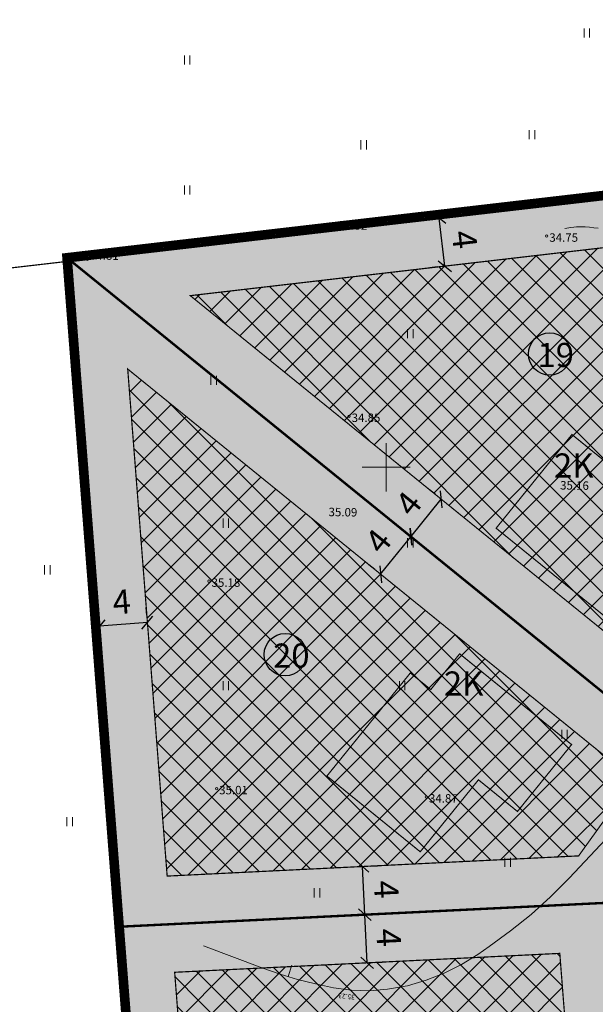
# Model space of a CAD drawing. Units: metres. Extents: x 551336 to 556213, y 6580769 to 6590129.
# Drawn here: x 553120 to 553167, y 6586705 to 6586787 of the extents above; entities that cross this region are included whole.
import ezdxf

# ---------------------------------------------------------------- set-up
doc = ezdxf.new("R2010")
doc.units = ezdxf.units.M
doc.linetypes.add('CENTER2', pattern=[28.575, 19.05, -3.175, 3.175, -3.175])
for name, color, linetype in [('ABI', 7, 'Continuous'), ('DP_hoone', 7, 'Continuous'), ('DP_hoone_korruselisus', 250, 'Continuous'), ('DP_hoonestus_maapealne', 7, 'CENTER2'), ('DP_krunt', 1, 'Continuous'), ('DP_krunt_object', 7, 'Continuous'), ('DP_krunt_olemasolev_abi', 35, 'Continuous'), ('DP_mõõt', 7, 'Continuous'), ('DP_Plan_ala', 6, 'CENTER2'), ('HALJASTUS', 7, 'Continuous'), ('HORISONTAAL', 34, 'Continuous'), ('PIIR', 35, 'Continuous'), ('Topo', 250, 'Continuous'), ('VORK', 7, 'Continuous')]:
    doc.layers.add(name, color=color, linetype=linetype)
doc.layers.add('DP_hoone_hatch_2K', color=7, linetype='Continuous', true_color=0xa1c1d9)
doc.layers.add('DP_muru', color=7, linetype='Continuous', true_color=0xe2e8d9)
doc.layers.add('KORGUS-EH2000', color=2, linetype='Continuous', lineweight=0)
doc.styles.add('romans', font='romans.shx')
doc.styles.add('RUUM_JA_MAASTIK_OÜ', font='ARIALN.TTF', dxfattribs={"height": 1.5})
doc.styles.get("Standard").update_dxf_attribs({"font": 'arial.ttf'})
doc.styles.add('Style-INTL_ISO', font='INTL_ISO.shx')
doc.styles.add('Style-INTL_ISO_ITALIC', font='INTL_ISO_ITALIC.shx')
doc.dimstyles.new('ISO-25', dxfattribs={"dimtxt": 2.5, "dimasz": 2.5, "dimexe": 1.25, "dimexo": 0.625, "dimtad": 1, "dimtxsty": 'Standard', "dimcen": 2.5, "dimadec": 0, "dimazin": 0, "dimtfac": 1, "dimtmove": 0, "dimatfit": 3, "dimfxl": 1, "dimarcsym": 0})

# ---------------------------------------------------------------- blocks, each defined once
blk = doc.blocks.new('HEIN_2')
at = {"layer": 'HALJASTUS', "color": 0, "linetype": 'Continuous', "lineweight": -2}
for p, q in [((-0.228, 0.381), (-0.228, -0.381)), ((0.228, 0.381), (0.228, -0.381))]:
    blk.add_line(p, q, dxfattribs=at)
blk = doc.blocks.new('VKORIS_2')
at = {"layer": 'VORK', "color": 0, "linetype": 'Continuous', "lineweight": -2}
for p, q in [((0, 2), (0, -2)), ((-2, 0), (2, 0))]:
    blk.add_line(p, q, dxfattribs=at)
blk = doc.blocks.new('RING02_5_2')
at = {"layer": 'KORGUS-EH2000', "color": 32, "lineweight": 0, "ltscale": 0.5}
blk.add_circle((0, 0), 0.1, dxfattribs=at)
blk = doc.blocks.new('RING02_6_1')
at = {"layer": 'KORGUS-EH2000', "color": 32, "lineweight": 0, "ltscale": 0.5}
blk.add_circle((0, 0), 0.1, dxfattribs=at)
blk = doc.blocks.new('A$C0cf92ab4')
at = {"layer": 'HORISONTAAL', "color": 251, "linetype": 'Continuous', "lineweight": 0}
blk.add_line((553141.874, 6586707.756), (553142.164, 6586708.712), dxfattribs=at)
at = {"layer": 'HORISONTAAL', "color": 251, "linetype": 'Continuous', "lineweight": 0, "flags": 128}
for points in [[(553164.84, 6586769.79), (553165.33, 6586769.88), (553165.57, 6586769.92), (553165.81, 6586769.95), (553166.06, 6586769.95), (553166.31, 6586769.95), (553166.53, 6586769.93), (553166.89, 6586769.9), (553167.25, 6586769.87), (553167.61, 6586769.82)], [(553134.82, 6586710.3), (553139.75, 6586708.46), (553141.2, 6586707.96), (553142.65, 6586707.52), (553144.13, 6586707.14), (553145.62, 6586706.82), (553147.11, 6586706.63), (553148.61, 6586706.57), (553150.1, 6586706.7), (553151.59, 6586706.96), (553151.78, 6586707), (553153.32, 6586707.46), (553154.82, 6586708.03), (553156.24, 6586708.76), (553157.62, 6586709.59), (553158.56, 6586710.24), (553160.33, 6586711.54), (553162.03, 6586712.91), (553163.64, 6586714.38), (553165.19, 6586715.93), (553171.27, 6586722.39)]]:
    blk.add_lwpolyline(points, dxfattribs=at)
at = {"layer": 'PIIR', "lineweight": 0, "ltscale": 0.5, "const_width": 0.1}
for points in [[(553005.65, 6586753.42), (552991.31, 6586995.55), (552991.24, 6586996.73), (552991.17, 6586997.92), (552990.56, 6587008.13), (553046.97, 6586977.78), (553156.8, 6586947.69), (553282.9, 6586901.29), (553376.88, 6586840.54), (553383.66, 6586859.07), (553387.8, 6586870.4), (553394.43, 6586864.3), (553405.5, 6586850.82), (553421.11, 6586834.02), (553437.57, 6586818.95), (553447.11, 6586807.66), (553449.07, 6586804.82), (553400.96, 6586799.24), (553123.83, 6586767.11), (553005.65, 6586753.42)], [(553123.83, 6586767.11), (553400.99, 6586799.25), (553449.07, 6586804.82), (553464.79, 6586782.08), (553465.19, 6586769.69), (553464.06, 6586743.92), (553461.62, 6586719.46), (553462.94, 6586703.08), (553466.51, 6586677.68), (553471.97, 6586657.17), (553476.38, 6586648.55), (553484.12, 6586636.29), (553493.06, 6586626.71), (553508.26, 6586613.76), (553514.19, 6586609.26), (553473.61, 6586574.89), (553299, 6586517.85), (553286.34, 6586572.63), (553267.45, 6586654.33), (553173.16, 6586613.77), (553136.99, 6586598.21), (553123.83, 6586767.11)], [(553005.65, 6586753.42), (553123.83, 6586767.11), (553136.99, 6586598.21), (553140.74, 6586550.26), (553016.08, 6586535), (553005.65, 6586753.42)]]:
    blk.add_lwpolyline(points, close=True, dxfattribs=at)
at = {"layer": 'HALJASTUS', "color": 251, "linetype": 'Continuous', "lineweight": 0}
for p in [(553166.656, 6586786.013), (553133.484, 6586783.781), (553162.109, 6586777.589), (553148.134, 6586776.747), (553133.484, 6586772.998), (553152.006, 6586761.078), (553135.673, 6586757.203), (553136.684, 6586745.367), (553152.006, 6586743.724), (553121.866, 6586741.492), (553136.684, 6586731.888), (553151.333, 6586731.888), (553164.803, 6586727.844), (553123.718, 6586720.6), (553160.089, 6586717.23), (553144.261, 6586714.703)]:
    blk.add_blockref('HEIN_2', p, dxfattribs=at)
at = {"layer": 'KORGUS-EH2000', "color": 251, "lineweight": 0, "ltscale": 0.5}
for name, p in [('RING02_6_1', (553145.82, 6586769.731)), ('RING02_5_2', (553163.33, 6586769.17)), ('RING02_6_1', (553125.185, 6586767.235)), ('RING02_5_2', (553146.92, 6586754.22)), ('RING02_5_2', (553135.29, 6586740.55)), ('RING02_5_2', (553135.92, 6586723.34)), ('RING02_5_2', (553153.34, 6586722.65))]:
    blk.add_blockref(name, p, dxfattribs=at)
at = {"layer": 'VORK', "color": 251, "linetype": 'Continuous', "lineweight": 0}
blk.add_blockref('VKORIS_2', (553150, 6586750), dxfattribs=at)
at = {"layer": 'HORISONTAAL', "color": 251, "linetype": 'Continuous', "lineweight": 0, "insert": (553146.744, 6586706.426), "char_height": 0.4, "attachment_point": 8, "rotation": 174.33571, "line_spacing_factor": 0.6, "style": 'Style-INTL_ISO'}
blk.add_mtext('35.23', dxfattribs=at)
at = {"layer": 'KORGUS-EH2000', "color": 251, "lineweight": 0, "ltscale": 0.5, "char_height": 0.7, "attachment_point": 7, "rotation": 359.16295, "line_spacing_factor": 0.72, "style": 'romans'}
for s, insert in [('\\FINTL_ISO_ITALIC; 34.52', (553145.82, 6586769.731)), ('\\FINTL_ISO_ITALIC; 34.81', (553125.185, 6586767.235)), ('\\FINTL_ISO_ITALIC; 35.16', (553164.224, 6586748.159)), ('\\FINTL_ISO_ITALIC; 35.09', (553144.998, 6586745.947))]:
    blk.add_mtext(s, dxfattribs=dict(at, insert=insert))
at = {"layer": 'KORGUS-EH2000', "color": 251, "lineweight": 0, "char_height": 0.7, "attachment_point": 4, "line_spacing_factor": 0.6, "style": 'Style-INTL_ISO_ITALIC'}
for s, insert in [('\\FINTL_ISO_ITALIC; 34.75', (553163.33, 6586769.053)), ('\\FINTL_ISO_ITALIC; 34.85', (553146.92, 6586754.103)), ('\\FINTL_ISO_ITALIC; 35.18', (553135.29, 6586740.433)), ('\\FINTL_ISO_ITALIC; 35.01', (553135.92, 6586723.223)), ('\\FINTL_ISO_ITALIC; 34.87', (553153.34, 6586722.533))]:
    blk.add_mtext(s, dxfattribs=dict(at, insert=insert))
blk = doc.blocks.new('pos 19')
at = {"layer": 'DP_krunt_object', "true_color": 0xfbf4cb}
h = blk.add_hatch(color=254, dxfattribs=at)
h.dxf.hatch_style = 1
edge = h.paths.add_edge_path()
edge.add_arc((553163.571, 6586759.394), 1.759, 0, 360)
at = {"layer": 'DP_krunt_object'}
blk.add_circle((553163.571, 6586759.394), 1.759, dxfattribs=at)
at = {"layer": 'DP_krunt_object', "insert": (553162.561, 6586760.313), "char_height": 2, "attachment_point": 1, "style": 'RUUM_JA_MAASTIK_OÜ'}
blk.add_mtext_dynamic_manual_height_columns('{\\fArial Narrow|b0|i0|c186|p34;19}', width=1.35102, gutter_width=10.709, heights=[0], dxfattribs=at)
blk = doc.blocks.new('pos 20')
at = {"layer": 'DP_krunt_object', "true_color": 0xfbf4cb}
h = blk.add_hatch(color=254, dxfattribs=at)
h.dxf.hatch_style = 1
edge = h.paths.add_edge_path()
edge.add_arc((553141.62, 6586734.46), 1.759, 0, 360)
at = {"layer": 'DP_krunt_object'}
blk.add_circle((553141.62, 6586734.46), 1.759, dxfattribs=at)
at = {"layer": 'DP_krunt_object', "insert": (553140.61, 6586735.379), "char_height": 2, "attachment_point": 1, "style": 'RUUM_JA_MAASTIK_OÜ'}
blk.add_mtext_dynamic_manual_height_columns('{\\fArial Narrow|b0|i0|c186|p34;20}', width=1.35102, gutter_width=10.709, heights=[0], dxfattribs=at)
blk = doc.blocks.new('_Oblique')
at = {"color": 0, "linetype": 'ByBlock', "lineweight": -2}
blk.add_line((-0.5, -0.5), (0.5, 0.5), dxfattribs=at)
blk = doc.blocks.new('*D110')
at = {"layer": 'Defpoints', "color": 0, "transparency": 16777216}
for p in [(553148.231, 6586712.889), (553148.231, 6586712.889), (553148.427, 6586708.894)]:
    blk.add_point(p, dxfattribs=at)
at = {"layer": 'DP_mõõt', "color": 0, "lineweight": -2, "transparency": 16777216}
for p, q in [((553148.427, 6586708.894), (553148.231, 6586712.889)), ((553148.855, 6586712.92), (553149.479, 6586712.95)), ((553149.051, 6586708.924), (553149.675, 6586708.955))]:
    blk.add_line(p, q, dxfattribs=at)
for p, rotation in [((553148.231, 6586712.889), 92.80757346285877), ((553148.427, 6586708.894), 272.8075734628588)]:
    blk.add_blockref('_Oblique', p, dxfattribs=dict(at, rotation=rotation))
at = {"layer": 'DP_mõõt', "color": 0, "transparency": 16777216, "insert": (553149.952, 6586710.971), "char_height": 2, "attachment_point": 5, "rotation": 272.80757}
blk.add_mtext('4', dxfattribs=at)
blk = doc.blocks.new('*D111')
at = {"layer": 'Defpoints', "color": 0, "transparency": 16777216}
for p in [(553148.035, 6586716.884), (553148.035, 6586716.884), (553148.231, 6586712.889)]:
    blk.add_point(p, dxfattribs=at)
at = {"layer": 'DP_mõõt', "color": 0, "lineweight": -2, "transparency": 16777216}
for p, q in [((553148.231, 6586712.889), (553148.035, 6586716.884)), ((553148.659, 6586716.915), (553149.283, 6586716.945)), ((553148.855, 6586712.92), (553149.479, 6586712.95))]:
    blk.add_line(p, q, dxfattribs=at)
for p, rotation in [((553148.035, 6586716.884), 92.80757346285877), ((553148.231, 6586712.889), 272.8075734628588)]:
    blk.add_blockref('_Oblique', p, dxfattribs=dict(at, rotation=rotation))
at = {"layer": 'DP_mõõt', "color": 0, "transparency": 16777216, "insert": (553149.756, 6586714.966), "char_height": 2, "attachment_point": 5, "rotation": 272.80757}
blk.add_mtext('4', dxfattribs=at)
blk = doc.blocks.new('*D112')
at = {"layer": 'Defpoints', "color": 0, "transparency": 16777216}
for p in [(553152.06, 6586744.236), (553152.06, 6586744.236), (553149.542, 6586741.128)]:
    blk.add_point(p, dxfattribs=at)
at = {"layer": 'DP_mõõt', "color": 0, "lineweight": -2, "transparency": 16777216}
for p, q in [((553151.574, 6586744.629), (553151.089, 6586745.023)), ((553149.542, 6586741.128), (553152.06, 6586744.236)), ((553149.056, 6586741.522), (553148.571, 6586741.915))]:
    blk.add_line(p, q, dxfattribs=at)
for p, rotation in [((553152.06, 6586744.236), 50.98294901780555), ((553149.542, 6586741.128), 230.9829490178055)]:
    blk.add_blockref('_Oblique', p, dxfattribs=dict(at, rotation=rotation))
at = {"layer": 'DP_mõõt', "color": 0, "transparency": 16777216, "insert": (553149.538, 6586743.705), "char_height": 2, "attachment_point": 5, "rotation": 50.98295}
blk.add_mtext('4', dxfattribs=at)
blk = doc.blocks.new('*D113')
at = {"layer": 'Defpoints', "color": 0, "transparency": 16777216}
for p in [(553154.578, 6586747.344), (553154.578, 6586747.344), (553152.06, 6586744.236)]:
    blk.add_point(p, dxfattribs=at)
at = {"layer": 'DP_mõõt', "color": 0, "lineweight": -2, "transparency": 16777216}
for p, q in [((553154.093, 6586747.737), (553153.607, 6586748.131)), ((553152.06, 6586744.236), (553154.578, 6586747.344)), ((553151.574, 6586744.629), (553151.089, 6586745.023))]:
    blk.add_line(p, q, dxfattribs=at)
for p, rotation in [((553154.578, 6586747.344), 50.98294901780552), ((553152.06, 6586744.236), 230.9829490178055)]:
    blk.add_blockref('_Oblique', p, dxfattribs=dict(at, rotation=rotation))
at = {"layer": 'DP_mõõt', "color": 0, "transparency": 16777216, "insert": (553152.057, 6586746.813), "char_height": 2, "attachment_point": 5, "rotation": 50.98295}
blk.add_mtext('4', dxfattribs=at)
blk = doc.blocks.new('*D114')
at = {"layer": 'Defpoints', "color": 0, "transparency": 16777216}
for p in [(553130.179, 6586737.117), (553126.191, 6586736.806), (553126.191, 6586736.806)]:
    blk.add_point(p, dxfattribs=at)
at = {"layer": 'DP_mõõt', "color": 0, "lineweight": -2, "transparency": 16777216}
for p, q in [((553126.143, 6586737.429), (553126.094, 6586738.052)), ((553130.131, 6586737.74), (553130.082, 6586738.363)), ((553130.179, 6586737.117), (553126.191, 6586736.806))]:
    blk.add_line(p, q, dxfattribs=at)
for p, rotation in [((553126.191, 6586736.806), 184.455252521514), ((553130.179, 6586737.117), 4.455252521514028)]:
    blk.add_blockref('_Oblique', p, dxfattribs=dict(at, rotation=rotation))
at = {"layer": 'DP_mõõt', "color": 0, "transparency": 16777216, "insert": (553128.059, 6586738.582), "char_height": 2, "attachment_point": 5, "rotation": 4.45525}
blk.add_mtext('4', dxfattribs=at)
blk = doc.blocks.new('*D118')
at = {"layer": 'Defpoints', "color": 0, "transparency": 16777216}
for p in [(553154.407, 6586770.656), (553154.407, 6586770.656), (553154.868, 6586766.682)]:
    blk.add_point(p, dxfattribs=at)
at = {"layer": 'DP_mõõt', "color": 0, "lineweight": -2, "transparency": 16777216}
for p, q in [((553153.787, 6586770.584), (553153.166, 6586770.512)), ((553154.868, 6586766.682), (553154.407, 6586770.656)), ((553154.247, 6586766.61), (553153.626, 6586766.538))]:
    blk.add_line(p, q, dxfattribs=at)
for p, rotation in [((553154.407, 6586770.656), 96.61458285568116), ((553154.868, 6586766.682), 276.6145828556812)]:
    blk.add_blockref('_Oblique', p, dxfattribs=dict(at, rotation=rotation))
at = {"layer": 'DP_mõõt', "color": 0, "transparency": 16777216, "insert": (553156.252, 6586768.856), "char_height": 2, "attachment_point": 5, "rotation": 276.61458}
blk.add_mtext('4', dxfattribs=at)

msp = doc.modelspace()

# ---------------------------------------------------------------- hatches: boundary and pattern name
at = {"layer": 'DP_hoone_hatch_2K'}
h = msp.add_hatch(color=256, dxfattribs=at)
h.dxf.hatch_style = 1
h.paths.add_polyline_path([(553173.888, 6586742.638), (553175.462, 6586744.58), (553165.423, 6586752.714), (553159.128, 6586744.944), (553173.89, 6586732.983), (553178.612, 6586738.81)])
h = msp.add_hatch(color=256, dxfattribs=at)
h.dxf.hatch_style = 1
h.paths.add_polyline_path([(553152.827, 6586718.106), (553157.661, 6586724.073), (553160.899, 6586721.449), (553165.394, 6586726.996), (553156.103, 6586734.524), (553153.702, 6586731.562), (553152.006, 6586732.936), (553145.078, 6586724.387)])
at = {"layer": 'DP_hoonestus_maapealne'}
h = msp.add_hatch(dxfattribs=at)
h.set_pattern_fill('ANSI37', color=8, scale=0.5)
h.paths.add_polyline_path([(553176.001, 6586769.133), (553133.736, 6586764.232), (553175.221, 6586730.617), (553179.739, 6586736.898)])
h = msp.add_hatch(dxfattribs=at)
h.set_pattern_fill('ANSI37', color=8, scale=0.5)
h.paths.add_polyline_path([(553165.978, 6586717.764), (553131.817, 6586716.089), (553128.541, 6586758.145), (553170.543, 6586724.111)])
h = msp.add_hatch(dxfattribs=at)
h.set_pattern_fill('ANSI37', color=8, scale=0.5)
h.paths.add_polyline_path([(553166.715, 6586680.143), (553134.812, 6586677.658), (553132.439, 6586708.11), (553164.414, 6586709.678)])
at = {"layer": 'DP_muru'}
h = msp.add_hatch(color=256, dxfattribs=at)
h.dxf.hatch_style = 1
h.paths.add_polyline_path([(553173.888, 6586742.638), (553175.462, 6586744.58), (553165.423, 6586752.714), (553159.128, 6586744.944), (553173.89, 6586732.983), (553178.612, 6586738.81)], flags=16)
h.paths.add_polyline_path([(553179.513, 6586773.567), (553123.83, 6586767.11), (553175.995, 6586724.842), (553183.89, 6586735.82)])
h = msp.add_hatch(color=256, dxfattribs=at)
h.dxf.hatch_style = 1
h.paths.add_polyline_path([(553152.827, 6586718.106), (553157.661, 6586724.073), (553160.899, 6586721.449), (553165.394, 6586726.996), (553156.103, 6586734.524), (553153.702, 6586731.562), (553152.006, 6586732.936), (553145.078, 6586724.387)], flags=16)
h.paths.add_polyline_path([(553168.1, 6586713.863), (553128.131, 6586711.903), (553123.83, 6586767.11), (553175.995, 6586724.842)])
h = msp.add_hatch(color=256, dxfattribs=at)
h.dxf.hatch_style = 1
h.paths.add_polyline_path([(553161.147, 6586700.111), (553161.924, 6586690.141), (553164.915, 6586690.374), (553165.536, 6586682.398), (553152.576, 6586681.388), (553151.177, 6586699.334)], flags=16)
h.paths.add_polyline_path([(553171.014, 6586676.466), (553131.135, 6586673.359), (553128.131, 6586711.903), (553168.1, 6586713.863)])

# ---------------------------------------------------------------- linework, layer by layer
at = {"layer": 'DP_hoone', "const_width": 0.1}
for points in [[(553173.888, 6586742.638), (553175.462, 6586744.58), (553165.423, 6586752.714), (553159.128, 6586744.944), (553173.89, 6586732.983), (553178.612, 6586738.81)], [(553152.827, 6586718.106), (553157.661, 6586724.073), (553160.899, 6586721.449), (553165.394, 6586726.996), (553156.103, 6586734.524), (553153.702, 6586731.562), (553152.006, 6586732.936), (553145.078, 6586724.387)]]:
    msp.add_lwpolyline(points, close=True, dxfattribs=at)
at = {"layer": 'DP_hoonestus_maapealne', "ltscale": 0.15, "const_width": 0.1}
for points in [[(553176.001, 6586769.133), (553133.736, 6586764.232), (553175.221, 6586730.617), (553179.739, 6586736.898)], [(553165.978, 6586717.764), (553131.817, 6586716.089), (553128.541, 6586758.145), (553170.543, 6586724.111)], [(553166.715, 6586680.143), (553134.812, 6586677.658), (553132.439, 6586708.11), (553164.414, 6586709.678)]]:
    msp.add_lwpolyline(points, close=True, dxfattribs=at)
at = {"layer": 'DP_krunt', "const_width": 0.2}
for points in [[(553179.513, 6586773.567), (553123.83, 6586767.11), (553175.995, 6586724.842), (553183.89, 6586735.82)], [(553168.1, 6586713.863), (553128.131, 6586711.903), (553123.83, 6586767.11), (553175.995, 6586724.842)], [(553171.014, 6586676.466), (553131.135, 6586673.359), (553128.131, 6586711.903), (553168.1, 6586713.863)]]:
    msp.add_lwpolyline(points, close=True, dxfattribs=at)
at = {"layer": 'DP_krunt_olemasolev_abi', "const_width": 0.1}
msp.add_lwpolyline([(553123.669, 6586767.242), (553400.973, 6586799.399), (553449.142, 6586804.979), (553464.938, 6586782.129), (553465.34, 6586769.689), (553464.21, 6586743.909), (553461.771, 6586719.459), (553463.089, 6586703.096), (553466.657, 6586677.71), (553472.111, 6586657.224), (553476.51, 6586648.624), (553484.239, 6586636.382), (553493.164, 6586626.819), (553508.354, 6586613.877), (553514.43, 6586609.266), (553473.685, 6586574.757), (553298.891, 6586517.657), (553286.194, 6586572.596), (553267.344, 6586654.121), (553173.219, 6586613.632), (553136.857, 6586597.989)], close=True, dxfattribs=at)
at = {"layer": 'DP_Plan_ala', "ltscale": 0.15, "const_width": 0.5}
msp.add_lwpolyline([(553123.348, 6586767.507), (553136.59, 6586597.548), (553173.338, 6586613.357), (553267.133, 6586653.704), (553285.902, 6586572.529), (553298.672, 6586517.27), (553473.834, 6586574.49), (553514.909, 6586609.279), (553508.542, 6586614.111), (553493.371, 6586627.036), (553484.478, 6586636.566), (553476.771, 6586648.773), (553472.392, 6586657.332), (553466.952, 6586677.77), (553463.387, 6586703.129), (553462.072, 6586719.456), (553464.509, 6586743.888), (553465.64, 6586769.687), (553465.235, 6586782.227), (553449.287, 6586805.298), (553400.938, 6586799.697)], close=True, dxfattribs=at)

# ---------------------------------------------------------------- block references
at = {"layer": 'ABI', "color": 6}
for name in ['pos 19', 'pos 20']:
    msp.add_blockref(name, (0, 0), dxfattribs=at)
at = {"layer": 'Topo'}
msp.add_blockref('A$C0cf92ab4', (0, 0), dxfattribs=at)

# ---------------------------------------------------------------- texts
at = {"layer": 'DP_hoone_korruselisus', "color": 7, "char_height": 2, "attachment_point": 1, "style": 'RUUM_JA_MAASTIK_OÜ'}
for insert in [(553164.661, 6586751.148), (553155.522, 6586733.065)]:
    msp.add_mtext_dynamic_manual_height_columns('\\pxqc;{\\fArial Narrow|b0|i0|c186|p34;2K}', width=1.81862, gutter_width=12.5, heights=[0], dxfattribs=dict(at, insert=insert))

# ---------------------------------------------------------------- dimensions: what is measured, and where the dimension line sits
at = {"layer": 'DP_mõõt'}
for p1, p2, picture, middle in [((553154.868, 6586766.682), (553154.407, 6586770.656), '*D118', (553156.252, 6586768.856)), ((553149.542, 6586741.128), (553152.06, 6586744.236), '*D112', (553149.538, 6586743.705)), ((553130.179, 6586737.117), (553126.191, 6586736.806), '*D114', (553128.059, 6586738.582)), ((553148.427, 6586708.894), (553148.231, 6586712.889), '*D110', (553149.952, 6586710.971))]:
    dim = msp.add_aligned_dim(p1=p1, p2=p2, distance=0, dimstyle='ISO-25', override={"dimtxt": 2, "dimasz": 1, "dimdec": 1, "dimblk1": 'Oblique', "dimblk2": 'Oblique', "dimsah": 1}, dxfattribs=at)
    dim.commit()
    dim.dimension.update_dxf_attribs({"geometry": picture, "text_midpoint": middle})
for base, p1, p2, angle, picture, middle in [((553154.578, 6586747.344), (553152.06, 6586744.236), (553154.578, 6586747.344), 230.98295, '*D113', (553152.057, 6586746.813)), ((553148.035, 6586716.884), (553148.231, 6586712.889), (553148.035, 6586716.884), 272.80757, '*D111', (553149.756, 6586714.966))]:
    dim = msp.add_linear_dim(base=base, p1=p1, p2=p2, angle=angle, dimstyle='ISO-25', override={"dimtxt": 2, "dimasz": 1, "dimblk1": 'Oblique', "dimblk2": 'Oblique', "dimsah": 1, "dimtmove": 1}, dxfattribs=at)
    dim.commit()
    dim.dimension.update_dxf_attribs({"geometry": picture, "text_midpoint": middle})

doc.saveas('drawing.dxf')
